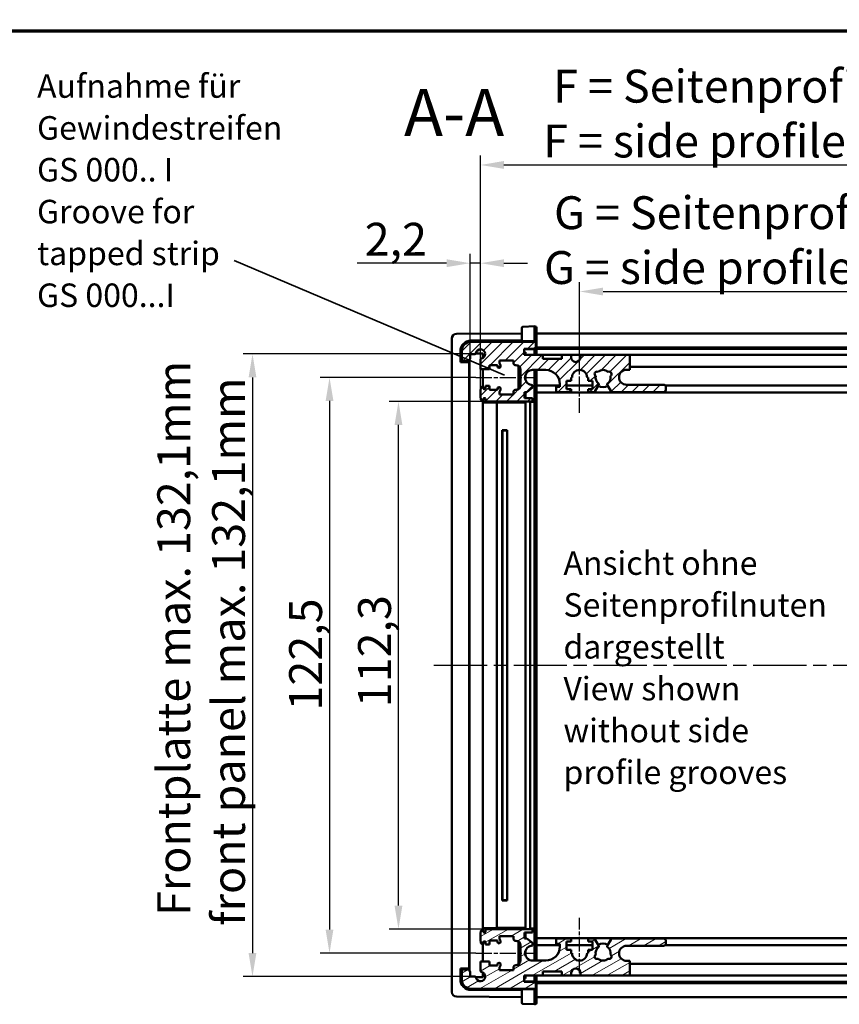
# Model space of a CAD drawing. Units: millimetres. Extents: x -23 to 838, y 2 to 706.
# Drawn here: x 516 to 690, y 377 to 586 of the extents above; entities that cross this region are included whole.
import ezdxf

# ---------------------------------------------------------------- set-up
doc = ezdxf.new("R2010")
doc.units = ezdxf.units.MM
doc.header["$LTSCALE"] = 2
doc.linetypes.add('CHAIN', pattern=[0.3543, 0.2362, -0.0295, 0.0591, -0.0295])
doc.linetypes.add('DASH_DOT', pattern=[0.37, 0.24, -0.06, 0.01, -0.06])
doc.layers.get('0').update_dxf_attribs({"lineweight": 25})
for name, color, linetype, lineweight in [('Bemaßung (ISO)', 1, 'Continuous', 25), ('Mittellinie (ISO)', 1, 'DASH_DOT', 25), ('Schraffur (ISO)', 1, 'Continuous', 18), ('Sichtbar (ISO)', 7, 'Continuous', 50), ('Sichtbar schmal (ISO)', 1, 'Continuous', 35), ('Symbol (ISO)', 1, 'Continuous', 25)]:
    doc.layers.add(name, color=color, linetype=linetype, lineweight=lineweight)
doc.styles.add('3_5', font='isocpeur.ttf')
doc.styles.add('5', font='isocpeur.ttf')
doc.styles.add('Notiztext (DIN)', font='isocpeur.ttf')
doc.styles.add('Textstil162', font='isocpeur.ttf', dxfattribs={"width": 0.98})
doc.dimstyles.new('Standard (DIN)', dxfattribs={"dimscale": 2, "dimtxt": 3.5, "dimasz": 2.5, "dimexe": 1, "dimexo": 0, "dimgap": 0.8, "dimtad": 1, "dimrnd": 1e-08, "dimtxsty": '3_5', "dimcen": 0.09, "dimdle": 7, "dimclrd": 256, "dimclre": 256, "dimclrt": 5, "dimadec": 0, "dimazin": 2, "dimtfac": 0.714286, "dimtmove": 0, "dimatfit": 3, "dimfxl": 1, "dimtolj": 1, "dimtzin": 0, "dimlwd": -1, "dimlwe": -1, "dimarcsym": 0})

# ---------------------------------------------------------------- blocks, each defined once
blk = doc.blocks.new('Ränder Bopla-A3-Rahmen')
at = {"color": 3, "linetype": 'Continuous', "lineweight": 70}
blk.add_line((20, 292), (415, 292), dxfattribs=at)
blk = doc.blocks.new('*D8')
at = {"layer": 'Bemaßung (ISO)'}
for p, q in [((614.08, 507.65), (614.08, 557.43)), ((786.28, 507.65), (786.28, 557.43)), ((619.08, 555.43), (781.28, 555.43))]:
    blk.add_line(p, q, dxfattribs=at)
for points in [[(619.08, 556.27), (619.08, 554.6), (614.08, 555.43)], [(781.28, 556.27), (781.28, 554.6), (786.28, 555.43)]]:
    blk.add_solid(points, dxfattribs=at)
at = {"layer": 'Defpoints', "color": 0}
for p in [(786.28, 555.43), (614.08, 507.65), (786.28, 507.65)]:
    blk.add_point(p, dxfattribs=at)
at = {"layer": 'Bemaßung (ISO)', "color": 5, "insert": (627.43, 557.03), "char_height": 7, "attachment_point": 7, "style": '3_5'}
blk.add_mtext('\\A1; F = Seitenprofillänge + 23,8mm\\P\\fISOCPEUR|b0|i1;\\H7.0000;F = side profile length + 23,8mm', dxfattribs=at)
blk = doc.blocks.new('*D9')
at = {"layer": 'Bemaßung (ISO)'}
for p, q in [((615.18, 505.1), (594.62, 505.1)), ((596.62, 397.8), (596.62, 500.1)), ((615.18, 392.8), (594.62, 392.8))]:
    blk.add_line(p, q, dxfattribs=at)
for points in [[(595.79, 500.1), (597.45, 500.1), (596.62, 505.1)], [(595.79, 397.8), (597.45, 397.8), (596.62, 392.8)]]:
    blk.add_solid(points, dxfattribs=at)
at = {"layer": 'Defpoints', "color": 0}
for p in [(596.62, 505.1), (615.18, 505.1), (615.18, 392.8)]:
    blk.add_point(p, dxfattribs=at)
at = {"layer": 'Bemaßung (ISO)', "color": 5, "insert": (595.02, 440.02), "char_height": 7, "attachment_point": 7, "rotation": 90, "style": '3_5'}
blk.add_mtext('\\A1;112,3', dxfattribs=at)
blk = doc.blocks.new('*D12')
at = {"layer": 'Bemaßung (ISO)'}
for p, q in [((635.18, 514.5), (635.18, 530.5)), ((765.18, 514.5), (765.18, 530.5)), ((640.18, 528.5), (760.18, 528.5))]:
    blk.add_line(p, q, dxfattribs=at)
for points in [[(640.18, 529.33), (640.18, 527.66), (635.18, 528.5)], [(760.18, 529.33), (760.18, 527.66), (765.18, 528.5)]]:
    blk.add_solid(points, dxfattribs=at)
at = {"layer": 'Defpoints', "color": 0}
for p in [(765.18, 528.5), (635.18, 514.5), (765.18, 514.5)]:
    blk.add_point(p, dxfattribs=at)
at = {"layer": 'Bemaßung (ISO)', "color": 5, "insert": (627.6, 530.1), "char_height": 7, "attachment_point": 7, "style": '3_5'}
blk.add_mtext('\\A1; G = Seitenprofillänge - 18,4mm\\P\\fISOCPEUR|b0|i1;\\H7.0000;G = side profile length - 18,4mm', dxfattribs=at)
blk = doc.blocks.new('*D13')
at = {"layer": 'Bemaßung (ISO)'}
for p, q in [((613.11, 510.2), (579.94, 510.2)), ((581.94, 505.2), (581.94, 392.7)), ((613.11, 387.7), (579.94, 387.7))]:
    blk.add_line(p, q, dxfattribs=at)
for points in [[(581.11, 505.2), (582.77, 505.2), (581.94, 510.2)], [(581.11, 392.7), (582.77, 392.7), (581.94, 387.7)]]:
    blk.add_solid(points, dxfattribs=at)
at = {"layer": 'Defpoints', "color": 0}
for p in [(613.11, 510.2), (581.94, 387.7), (613.11, 387.7)]:
    blk.add_point(p, dxfattribs=at)
at = {"layer": 'Bemaßung (ISO)', "color": 5, "insert": (580.34, 439.32), "char_height": 7, "attachment_point": 7, "rotation": 90, "style": '3_5'}
blk.add_mtext('\\A1;122,5', dxfattribs=at)
blk = doc.blocks.new('*D14')
at = {"layer": 'Bemaßung (ISO)'}
for p, q in [((611.88, 515.2), (563.54, 515.2)), ((565.54, 510.2), (565.54, 387.7)), ((611.88, 382.7), (563.54, 382.7))]:
    blk.add_line(p, q, dxfattribs=at)
for points in [[(564.71, 510.2), (566.37, 510.2), (565.54, 515.2)], [(564.71, 387.7), (566.37, 387.7), (565.54, 382.7)]]:
    blk.add_solid(points, dxfattribs=at)
at = {"layer": 'Defpoints', "color": 0}
for p in [(611.88, 515.2), (565.54, 382.7), (611.88, 382.7)]:
    blk.add_point(p, dxfattribs=at)
at = {"layer": 'Bemaßung (ISO)', "color": 5, "insert": (563.94, 393.47), "char_height": 7, "attachment_point": 7, "rotation": 90, "style": '3_5'}
blk.add_mtext('\\A1; Frontplatte max. 132,1mm\\P\\fISOCPEUR|b0|i1;\\H7.0000;front panel max. 132,1mm', dxfattribs=at)
blk = doc.blocks.new('*D15')
at = {"layer": 'Bemaßung (ISO)'}
for p, q in [((611.88, 515.2), (611.88, 536.52)), ((614.08, 514.01), (614.08, 536.52)), ((606.88, 534.52), (587.83, 534.52)), ((614.08, 534.52), (611.88, 534.52)), ((619.08, 534.52), (624.08, 534.52))]:
    blk.add_line(p, q, dxfattribs=at)
for points in [[(606.88, 535.36), (606.88, 533.69), (611.88, 534.52)], [(619.08, 535.36), (619.08, 533.69), (614.08, 534.52)]]:
    blk.add_solid(points, dxfattribs=at)
at = {"layer": 'Defpoints', "color": 0}
for p in [(611.88, 534.52), (611.88, 515.2), (614.08, 514.01)]:
    blk.add_point(p, dxfattribs=at)
at = {"layer": 'Bemaßung (ISO)', "color": 5, "insert": (589.43, 536.12), "char_height": 7, "attachment_point": 7, "style": '3_5'}
blk.add_mtext('\\A1;2,2', dxfattribs=at)

msp = doc.modelspace()

# ---------------------------------------------------------------- hatches: boundary and pattern name
at = {"layer": 'Schraffur (ISO)'}
h = msp.add_hatch(dxfattribs=at)
h.set_pattern_fill('ANSI31', color=256, scale=12.7, style=0)
h.set_pattern_definition([(45, (0, 0), (-1.122532, 1.122532), [])])
edge = h.paths.add_edge_path()
edge.add_ellipse((621.577, 511.796), major_axis=(1, 0), ratio=1, start_angle=0, end_angle=90)
edge.add_ellipse((621.577, 513.296), major_axis=(0, -0.5), ratio=1, start_angle=270, end_angle=360, ccw=False)
edge.add_line((621.077, 513.296), (621.077, 513.796))
edge.add_line((621.077, 513.796), (618.113, 513.796))
edge.add_line((618.113, 513.796), (618.113, 513.546))
edge.add_ellipse((619.113, 513.546), major_axis=(-0.567, 0.824), ratio=1, start_angle=55.48189, end_angle=90)
edge.add_ellipse((617.877, 512.696), major_axis=(0, 0.5), ratio=1, start_angle=270, end_angle=304.51811, ccw=False)
edge.add_line((618.377, 512.696), (618.377, 512.596))
edge.add_ellipse((618.027, 512.596), major_axis=(0, -0.35), ratio=1, start_angle=270, end_angle=450, ccw=False)
edge.add_line((617.677, 512.596), (617.677, 512.846))
edge.add_line((617.677, 512.846), (615.977, 512.846))
edge.add_line((615.977, 512.846), (615.977, 511.996))
edge.add_line((615.977, 511.996), (614.077, 511.996))
edge.add_line((614.077, 511.996), (614.077, 514.013))
edge.add_ellipse((614.277, 514.013), major_axis=(-0.197, -0.033), ratio=1, start_angle=270, end_angle=350.40593, ccw=False)
edge.add_ellipse((614.077, 515.196), major_axis=(0.167, 0.986), ratio=1, start_angle=199.18814, end_angle=450)
edge.add_ellipse((612.894, 515.396), major_axis=(0.2, 0), ratio=1, start_angle=270, end_angle=350.40593, ccw=False)
edge.add_line((612.894, 515.196), (611.877, 515.196))
edge.add_line((611.877, 515.196), (611.877, 514.216))
edge.add_line((611.877, 514.216), (611.577, 513.696))
edge.add_line((611.577, 513.696), (610.077, 513.696))
edge.add_line((610.077, 513.696), (610.077, 515.796))
edge.add_ellipse((612.077, 515.796), major_axis=(-2, 0), ratio=1, start_angle=270, end_angle=360, ccw=False)
edge.add_line((612.077, 517.796), (625.877, 517.796))
edge.add_line((625.877, 517.796), (625.877, 516.596))
edge.add_line((625.877, 516.596), (625.357, 516.296))
edge.add_line((625.357, 516.296), (623.377, 516.296))
edge.add_line((623.377, 516.296), (623.377, 514.996))
edge.add_line((623.377, 514.996), (627.377, 514.996))
edge.add_line((627.377, 514.996), (627.377, 514.146))
edge.add_line((627.377, 514.146), (631.377, 514.146))
edge.add_line((631.377, 514.146), (631.377, 514.996))
edge.add_line((631.377, 514.996), (633.377, 514.996))
edge.add_line((633.377, 514.996), (633.377, 514.496))
edge.add_ellipse((634.377, 514.496), major_axis=(0, -1), ratio=1, start_angle=270, end_angle=450)
edge.add_line((635.377, 514.496), (635.377, 514.996))
edge.add_line((635.377, 514.996), (645.877, 514.996))
edge.add_line((645.877, 514.996), (645.877, 511.846))
edge.add_line((645.877, 511.846), (645.177, 511.846))
edge.add_ellipse((645.177, 510.246), major_axis=(-1.6, 0), ratio=1, start_angle=270, end_angle=450)
edge.add_line((645.177, 508.646), (653.077, 508.646))
edge.add_ellipse((653.077, 508.146), major_axis=(0, 0.5), ratio=1, start_angle=270, end_angle=360, ccw=False)
edge.add_line((653.577, 508.146), (653.577, 507.596))
edge.add_ellipse((653.077, 507.596), major_axis=(0.5, 0), ratio=1, start_angle=270, end_angle=360, ccw=False)
edge.add_line((653.077, 507.096), (642.256, 507.096))
edge.add_ellipse((642.256, 507.596), major_axis=(0.25, -0.433), ratio=1, start_angle=270, end_angle=330, ccw=False)
edge.add_line((641.823, 507.346), (641.071, 508.647))
edge.add_ellipse((641.245, 508.747), major_axis=(-0.161, -0.119), ratio=1, start_angle=270, end_angle=353.62063, ccw=False)
edge.add_ellipse((640.177, 510.196), major_axis=(0.327, -1.566), ratio=1, start_angle=24.57424, end_angle=90)
edge.add_ellipse((641.476, 510.946), major_axis=(0.443, 0.232), ratio=1, start_angle=274.58489, end_angle=450)
edge.add_ellipse((640.177, 510.196), major_axis=(1.193, 1.067), ratio=1, start_angle=6.38974, end_angle=90)
edge.add_ellipse((638.878, 510.946), major_axis=(-0.423, 0.267), ratio=1, start_angle=274.58489, end_angle=450)
edge.add_ellipse((640.177, 510.196), major_axis=(-1.288, 0.949), ratio=1, start_angle=24.57424, end_angle=90)
edge.add_ellipse((639.109, 508.747), major_axis=(0.1, 0.173), ratio=1, start_angle=270, end_angle=353.62063, ccw=False)
edge.add_line((639.283, 508.647), (638.532, 507.346))
edge.add_ellipse((638.099, 507.596), major_axis=(0.5, 0), ratio=1, start_angle=270, end_angle=330, ccw=False)
edge.add_line((638.099, 507.096), (636.977, 507.096))
edge.add_line((636.977, 507.096), (636.977, 507.696))
edge.add_line((636.977, 507.696), (637.927, 507.696))
edge.add_line((637.927, 507.696), (637.927, 509.496))
edge.add_line((637.927, 509.496), (636.977, 509.496))
edge.add_line((636.977, 509.496), (636.977, 510.196))
edge.add_line((636.977, 510.196), (636.777, 510.196))
edge.add_ellipse((635.177, 510.196), major_axis=(0, 1.6), ratio=1, start_angle=270, end_angle=450)
edge.add_line((633.577, 510.196), (633.377, 510.196))
edge.add_line((633.377, 510.196), (633.377, 509.496))
edge.add_line((633.377, 509.496), (632.427, 509.496))
edge.add_line((632.427, 509.496), (632.427, 507.696))
edge.add_line((632.427, 507.696), (633.377, 507.696))
edge.add_line((633.377, 507.696), (633.377, 507.096))
edge.add_line((633.377, 507.096), (630.177, 507.096))
edge.add_line((630.177, 507.096), (630.177, 508.196))
edge.add_line((630.177, 508.196), (630.977, 508.196))
edge.add_line((630.977, 508.196), (630.977, 508.796))
edge.add_ellipse((627.977, 508.796), major_axis=(3, 0), ratio=1, start_angle=0, end_angle=90)
edge.add_line((627.977, 511.796), (625.177, 511.796))
edge.add_ellipse((625.177, 510.196), major_axis=(-1.6, 0), ratio=1, start_angle=270, end_angle=450)
edge.add_line((625.177, 508.596), (625.177, 508.046))
edge.add_line((625.177, 508.046), (623.977, 507.096))
edge.add_line((623.977, 507.096), (623.477, 507.096))
edge.add_line((623.477, 507.096), (623.477, 505.796))
edge.add_line((623.477, 505.796), (625.177, 505.796))
edge.add_line((625.177, 505.796), (625.177, 505.096))
edge.add_line((625.177, 505.096), (615.177, 505.096))
edge.add_line((615.177, 505.096), (615.177, 505.596))
edge.add_ellipse((614.977, 505.596), major_axis=(0.2, 0), ratio=1, start_angle=0, end_angle=90)
edge.add_line((614.977, 505.796), (614.877, 505.796))
edge.add_ellipse((614.877, 505.596), major_axis=(0, 0.2), ratio=1, start_angle=0, end_angle=90)
edge.add_line((614.677, 505.596), (614.677, 505.496))
edge.add_ellipse((614.477, 505.496), major_axis=(0.2, 0), ratio=1, start_angle=270, end_angle=360, ccw=False)
edge.add_line((614.477, 505.296), (614.377, 505.296))
edge.add_ellipse((614.377, 505.496), major_axis=(0, -0.2), ratio=1, start_angle=270, end_angle=360, ccw=False)
edge.add_line((614.177, 505.496), (614.177, 505.673))
edge.add_ellipse((613.977, 505.673), major_axis=(0.173, -0.1), ratio=1, start_angle=30, end_angle=90)
edge.add_line((614.077, 505.846), (614.077, 507.646))
edge.add_ellipse((613.977, 507.819), major_axis=(0, -0.2), ratio=1, start_angle=30, end_angle=90)
edge.add_line((614.177, 507.819), (614.177, 507.996))
edge.add_ellipse((614.377, 507.996), major_axis=(-0.2, 0), ratio=1, start_angle=270, end_angle=360, ccw=False)
edge.add_line((614.377, 508.196), (614.477, 508.196))
edge.add_ellipse((614.477, 507.996), major_axis=(0, 0.2), ratio=1, start_angle=270, end_angle=360, ccw=False)
edge.add_line((614.677, 507.996), (614.677, 507.896))
edge.add_ellipse((614.877, 507.896), major_axis=(-0.2, 0), ratio=1, start_angle=0, end_angle=90)
edge.add_line((614.877, 507.696), (614.977, 507.696))
edge.add_ellipse((614.977, 507.896), major_axis=(0, -0.2), ratio=1, start_angle=0, end_angle=90)
edge.add_line((615.177, 507.896), (615.177, 508.396))
edge.add_line((615.177, 508.396), (615.977, 508.396))
edge.add_line((615.977, 508.396), (615.977, 507.546))
edge.add_line((615.977, 507.546), (617.677, 507.546))
edge.add_line((617.677, 507.546), (617.677, 507.796))
edge.add_ellipse((618.027, 507.796), major_axis=(0, 0.35), ratio=1, start_angle=270, end_angle=450, ccw=False)
edge.add_line((618.377, 507.796), (618.377, 507.696))
edge.add_ellipse((617.877, 507.696), major_axis=(0.283, 0.412), ratio=1, start_angle=270, end_angle=304.51811, ccw=False)
edge.add_ellipse((619.113, 506.846), major_axis=(0, 1), ratio=1, start_angle=55.48189, end_angle=90)
edge.add_line((618.113, 506.846), (618.113, 506.596))
edge.add_line((618.113, 506.596), (621.077, 506.596))
edge.add_line((621.077, 506.596), (621.077, 507.096))
edge.add_ellipse((621.577, 507.096), major_axis=(-0.5, 0), ratio=1, start_angle=270, end_angle=360, ccw=False)
edge.add_ellipse((621.577, 508.596), major_axis=(0, -1), ratio=1, start_angle=0, end_angle=90)
edge.add_line((622.577, 508.596), (622.577, 511.796))
h = msp.add_hatch(dxfattribs=at)
h.set_pattern_fill('ANSI31', color=256, scale=12.7, angle=-15, style=0)
h.set_pattern_definition([(30, (0, 0), (-0.79375, 1.3748153), [])])
edge = h.paths.add_edge_path()
edge.add_ellipse((621.577, 386.096), major_axis=(0, -1), ratio=1, start_angle=0, end_angle=90)
edge.add_line((622.577, 386.096), (622.577, 389.296))
edge.add_ellipse((621.577, 389.296), major_axis=(1, 0), ratio=1, start_angle=0, end_angle=90)
edge.add_ellipse((621.577, 390.796), major_axis=(0, -0.5), ratio=1, start_angle=270, end_angle=360, ccw=False)
edge.add_line((621.077, 390.796), (621.077, 391.296))
edge.add_line((621.077, 391.296), (618.113, 391.296))
edge.add_line((618.113, 391.296), (618.113, 391.046))
edge.add_ellipse((619.113, 391.046), major_axis=(-0.567, 0.824), ratio=1, start_angle=55.48189, end_angle=90)
edge.add_ellipse((617.877, 390.196), major_axis=(0, 0.5), ratio=1, start_angle=270, end_angle=304.51811, ccw=False)
edge.add_line((618.377, 390.196), (618.377, 390.096))
edge.add_ellipse((618.027, 390.096), major_axis=(0, -0.35), ratio=1, start_angle=270, end_angle=450, ccw=False)
edge.add_line((617.677, 390.096), (617.677, 390.346))
edge.add_line((617.677, 390.346), (615.977, 390.346))
edge.add_line((615.977, 390.346), (615.977, 389.496))
edge.add_line((615.977, 389.496), (615.177, 389.496))
edge.add_line((615.177, 389.496), (615.177, 389.996))
edge.add_ellipse((614.977, 389.996), major_axis=(0.2, 0), ratio=1, start_angle=0, end_angle=90)
edge.add_line((614.977, 390.196), (614.877, 390.196))
edge.add_ellipse((614.877, 389.996), major_axis=(0, 0.2), ratio=1, start_angle=0, end_angle=90)
edge.add_line((614.677, 389.996), (614.677, 389.896))
edge.add_ellipse((614.477, 389.896), major_axis=(0.2, 0), ratio=1, start_angle=270, end_angle=360, ccw=False)
edge.add_line((614.477, 389.696), (614.377, 389.696))
edge.add_ellipse((614.377, 389.896), major_axis=(0, -0.2), ratio=1, start_angle=270, end_angle=360, ccw=False)
edge.add_line((614.177, 389.896), (614.177, 390.073))
edge.add_ellipse((613.977, 390.073), major_axis=(0.1, 0.173), ratio=1, start_angle=300, end_angle=360)
edge.add_line((614.077, 390.246), (614.077, 392.046))
edge.add_ellipse((613.977, 392.219), major_axis=(0, -0.2), ratio=1, start_angle=30, end_angle=90)
edge.add_line((614.177, 392.219), (614.177, 392.396))
edge.add_ellipse((614.377, 392.396), major_axis=(-0.2, 0), ratio=1, start_angle=270, end_angle=360, ccw=False)
edge.add_line((614.377, 392.596), (614.477, 392.596))
edge.add_ellipse((614.477, 392.396), major_axis=(0, 0.2), ratio=1, start_angle=270, end_angle=360, ccw=False)
edge.add_line((614.677, 392.396), (614.677, 392.296))
edge.add_ellipse((614.877, 392.296), major_axis=(-0.2, 0), ratio=1, start_angle=0, end_angle=90)
edge.add_line((614.877, 392.096), (614.977, 392.096))
edge.add_ellipse((614.977, 392.296), major_axis=(0, -0.2), ratio=1, start_angle=0, end_angle=90)
edge.add_line((615.177, 392.296), (615.177, 392.796))
edge.add_line((615.177, 392.796), (625.177, 392.796))
edge.add_line((625.177, 392.796), (625.177, 392.096))
edge.add_line((625.177, 392.096), (623.477, 392.096))
edge.add_line((623.477, 392.096), (623.477, 390.796))
edge.add_line((623.477, 390.796), (623.977, 390.796))
edge.add_line((623.977, 390.796), (625.177, 389.846))
edge.add_line((625.177, 389.846), (625.177, 389.296))
edge.add_ellipse((625.177, 387.696), major_axis=(-1.6, 0), ratio=1, start_angle=270, end_angle=450)
edge.add_line((625.177, 386.096), (627.977, 386.096))
edge.add_ellipse((627.977, 389.096), major_axis=(0, -3), ratio=1, start_angle=0, end_angle=90)
edge.add_line((630.977, 389.096), (630.977, 389.696))
edge.add_line((630.977, 389.696), (630.177, 389.696))
edge.add_line((630.177, 389.696), (630.177, 390.796))
edge.add_line((630.177, 390.796), (633.377, 390.796))
edge.add_line((633.377, 390.796), (633.377, 390.196))
edge.add_line((633.377, 390.196), (632.427, 390.196))
edge.add_line((632.427, 390.196), (632.427, 388.396))
edge.add_line((632.427, 388.396), (633.377, 388.396))
edge.add_line((633.377, 388.396), (633.377, 387.696))
edge.add_line((633.377, 387.696), (633.577, 387.696))
edge.add_ellipse((635.177, 387.696), major_axis=(0, -1.6), ratio=1, start_angle=270, end_angle=450)
edge.add_line((636.777, 387.696), (636.977, 387.696))
edge.add_line((636.977, 387.696), (636.977, 388.396))
edge.add_line((636.977, 388.396), (637.927, 388.396))
edge.add_line((637.927, 388.396), (637.927, 390.196))
edge.add_line((637.927, 390.196), (636.977, 390.196))
edge.add_line((636.977, 390.196), (636.977, 390.796))
edge.add_line((636.977, 390.796), (638.099, 390.796))
edge.add_ellipse((638.099, 390.296), major_axis=(-0.25, 0.433), ratio=1, start_angle=270, end_angle=330, ccw=False)
edge.add_line((638.532, 390.546), (639.283, 389.245))
edge.add_ellipse((639.109, 389.145), major_axis=(0.161, 0.119), ratio=1, start_angle=270, end_angle=353.62063, ccw=False)
edge.add_ellipse((640.177, 387.696), major_axis=(-0.327, 1.566), ratio=1, start_angle=24.57424, end_angle=90)
edge.add_ellipse((638.878, 386.946), major_axis=(-0.443, -0.232), ratio=1, start_angle=274.58489, end_angle=450)
edge.add_ellipse((640.177, 387.696), major_axis=(-1.193, -1.067), ratio=1, start_angle=6.38974, end_angle=90)
edge.add_ellipse((641.476, 386.946), major_axis=(0.423, -0.267), ratio=1, start_angle=274.58489, end_angle=450)
edge.add_ellipse((640.177, 387.696), major_axis=(1.288, -0.949), ratio=1, start_angle=24.57424, end_angle=90)
edge.add_ellipse((641.245, 389.145), major_axis=(-0.1, -0.173), ratio=1, start_angle=270, end_angle=353.62063, ccw=False)
edge.add_line((641.071, 389.245), (641.823, 390.546))
edge.add_ellipse((642.256, 390.296), major_axis=(-0.5, 0), ratio=1, start_angle=270, end_angle=330, ccw=False)
edge.add_line((642.256, 390.796), (653.077, 390.796))
edge.add_ellipse((653.077, 390.296), major_axis=(0, 0.5), ratio=1, start_angle=270, end_angle=360, ccw=False)
edge.add_line((653.577, 390.296), (653.577, 389.746))
edge.add_ellipse((653.077, 389.746), major_axis=(0.5, 0), ratio=1, start_angle=270, end_angle=360, ccw=False)
edge.add_line((653.077, 389.246), (645.177, 389.246))
edge.add_ellipse((645.177, 387.646), major_axis=(-1.6, 0), ratio=1, start_angle=270, end_angle=450)
edge.add_line((645.177, 386.046), (645.877, 386.046))
edge.add_line((645.877, 386.046), (645.877, 382.896))
edge.add_line((645.877, 382.896), (635.377, 382.896))
edge.add_line((635.377, 382.896), (635.377, 383.396))
edge.add_ellipse((634.377, 383.396), major_axis=(0, 1), ratio=1, start_angle=270, end_angle=450)
edge.add_line((633.377, 383.396), (633.377, 382.896))
edge.add_line((633.377, 382.896), (631.377, 382.896))
edge.add_line((631.377, 382.896), (631.377, 383.746))
edge.add_line((631.377, 383.746), (627.377, 383.746))
edge.add_line((627.377, 383.746), (627.377, 382.896))
edge.add_line((627.377, 382.896), (623.377, 382.896))
edge.add_line((623.377, 382.896), (623.377, 381.596))
edge.add_line((623.377, 381.596), (625.357, 381.596))
edge.add_line((625.357, 381.596), (625.877, 381.296))
edge.add_line((625.877, 381.296), (625.877, 380.096))
edge.add_line((625.877, 380.096), (612.077, 380.096))
edge.add_ellipse((612.077, 382.096), major_axis=(0, -2), ratio=1, start_angle=270, end_angle=360, ccw=False)
edge.add_line((610.077, 382.096), (610.077, 384.196))
edge.add_line((610.077, 384.196), (611.577, 384.196))
edge.add_line((611.577, 384.196), (611.877, 383.676))
edge.add_line((611.877, 383.676), (611.877, 382.696))
edge.add_line((611.877, 382.696), (612.894, 382.696))
edge.add_ellipse((612.894, 382.496), major_axis=(0.197, 0.033), ratio=1, start_angle=0, end_angle=80.40593, ccw=False)
edge.add_ellipse((614.077, 382.696), major_axis=(0.986, -0.167), ratio=1, start_angle=199.18814, end_angle=450)
edge.add_ellipse((614.277, 383.879), major_axis=(0, -0.2), ratio=1, start_angle=270, end_angle=350.40593, ccw=False)
edge.add_line((614.077, 383.879), (614.077, 385.896))
edge.add_line((614.077, 385.896), (615.977, 385.896))
edge.add_line((615.977, 385.896), (615.977, 385.046))
edge.add_line((615.977, 385.046), (617.677, 385.046))
edge.add_line((617.677, 385.046), (617.677, 385.296))
edge.add_ellipse((618.027, 385.296), major_axis=(0, 0.35), ratio=1, start_angle=270, end_angle=450, ccw=False)
edge.add_line((618.377, 385.296), (618.377, 385.196))
edge.add_ellipse((617.877, 385.196), major_axis=(0.283, 0.412), ratio=1, start_angle=270, end_angle=304.51811, ccw=False)
edge.add_ellipse((619.113, 384.346), major_axis=(0, 1), ratio=1, start_angle=55.48189, end_angle=90)
edge.add_line((618.113, 384.346), (618.113, 384.096))
edge.add_line((618.113, 384.096), (621.077, 384.096))
edge.add_line((621.077, 384.096), (621.077, 384.596))
edge.add_ellipse((621.577, 384.596), major_axis=(-0.5, 0), ratio=1, start_angle=270, end_angle=360, ccw=False)

# ---------------------------------------------------------------- linework, layer by layer
at = {"layer": 'Mittellinie (ISO)', "linetype": 'CHAIN', "ltscale": 6.556024}
for p, q in [((635.177, 502.696), (635.177, 514.496)), ((635.177, 383.396), (635.177, 395.196))]:
    msp.add_line(p, q, dxfattribs=at)
at = {"layer": 'Mittellinie (ISO)', "linetype": 'CHAIN', "ltscale": 7.202791}
for p, q in [((613.113, 510.196), (626.077, 510.196)), ((613.113, 387.696), (626.077, 387.696))]:
    msp.add_line(p, q, dxfattribs=at)
at = {"layer": 'Mittellinie (ISO)', "linetype": 'CHAIN', "ltscale": 23.990969}
msp.add_line((604.164, 448.946), (796.366, 448.946), dxfattribs=at)
at = {"layer": 'Sichtbar (ISO)'}
for p, q in [((622.877, 519.469), (622.877, 520.717)), ((625.577, 521.096), (623.114, 520.967)), ((625.577, 521.096), (625.577, 519.598)), ((625.74, 521.038), (625.577, 521.046)), ((625.977, 520.788), (625.977, 519.589)), ((607.977, 518.468), (607.977, 379.424)), ((622.877, 519.589), (608.968, 519.468)), ((612.057, 518.041), (622.877, 518.043)), ((622.877, 517.996), (612.057, 517.996)), ((625.877, 517.796), (612.077, 517.796)), ((622.877, 519.469), (622.877, 517.967)), ((623.114, 517.961), (622.877, 517.967)), ((623.114, 517.961), (625.577, 517.896)), ((623.677, 517.796), (623.677, 517.946)), ((625.577, 517.896), (625.577, 519.598)), ((625.577, 517.946), (625.74, 517.95)), ((625.577, 517.796), (625.577, 517.896)), ((625.977, 517.957), (625.74, 517.95)), ((625.877, 516.596), (625.877, 517.796)), ((774.377, 519.596), (625.977, 519.596)), ((625.977, 517.957), (625.977, 519.589)), ((625.977, 517.957), (625.977, 516.596)), ((609.812, 513.451), (609.812, 515.796)), ((609.857, 513.496), (609.857, 515.796)), ((610.077, 515.796), (610.077, 513.696)), ((623.377, 514.996), (623.377, 516.296)), ((623.377, 516.296), (625.357, 516.296)), ((623.377, 516.254), (625.577, 516.196)), ((623.677, 515.596), (623.377, 515.604)), ((623.677, 514.996), (623.677, 515.596)), ((625.357, 516.296), (625.877, 516.596)), ((625.577, 516.196), (625.577, 516.423)), ((625.977, 516.257), (625.577, 516.246)), ((625.577, 514.996), (625.577, 516.196)), ((625.977, 516.596), (625.977, 516.296)), ((774.377, 516.596), (625.977, 516.596)), ((625.977, 516.296), (774.377, 516.296)), ((625.977, 516.296), (625.977, 516.257)), ((625.977, 516.257), (625.977, 514.996)), ((609.812, 513.451), (609.857, 513.496)), ((609.812, 513.451), (611.692, 513.451)), ((611.737, 513.496), (609.857, 513.496)), ((610.077, 513.696), (611.577, 513.696)), ((611.577, 513.696), (611.877, 514.216)), ((611.737, 513.496), (611.692, 513.451)), ((611.692, 384.441), (611.692, 513.451)), ((611.737, 513.973), (611.737, 513.496)), ((611.757, 514.008), (611.757, 383.884)), ((611.877, 514.216), (611.877, 515.196)), ((611.877, 515.196), (612.894, 515.196)), ((614.557, 515.296), (613.067, 515.296)), ((614.577, 515.316), (613.077, 515.316)), ((614.077, 514.013), (614.077, 511.996)), ((614.577, 515.316), (614.557, 515.296)), ((614.557, 514.319), (614.557, 515.296)), ((614.577, 514.33), (614.577, 515.316)), ((618.113, 513.546), (618.113, 513.796)), ((618.113, 513.796), (621.077, 513.796)), ((621.077, 513.796), (621.077, 513.296)), ((627.377, 514.996), (623.377, 514.996)), ((631.377, 514.996), (627.377, 514.996)), ((627.377, 514.146), (627.377, 514.996)), ((631.377, 514.146), (627.377, 514.146)), ((633.377, 514.996), (631.377, 514.996)), ((631.377, 514.996), (631.377, 514.146)), ((635.377, 514.996), (633.377, 514.996)), ((633.377, 514.496), (633.377, 514.996)), ((645.877, 514.996), (635.377, 514.996)), ((635.377, 514.996), (635.377, 514.496)), ((754.477, 514.996), (645.877, 514.996)), ((645.877, 511.846), (645.877, 514.996)), ((614.077, 511.996), (615.977, 511.996)), ((614.557, 508.179), (614.557, 511.996)), ((614.577, 508.169), (614.577, 511.996)), ((615.977, 511.996), (615.977, 512.846)), ((615.977, 512.846), (617.677, 512.846)), ((617.677, 512.846), (617.677, 512.596)), ((618.377, 512.596), (618.377, 512.696)), ((622.177, 507.796), (622.177, 512.596)), ((622.577, 511.796), (622.577, 508.596)), ((625.177, 511.796), (627.977, 511.796)), ((625.577, 504.996), (625.577, 511.796)), ((625.977, 511.796), (625.977, 508.496)), ((645.177, 511.846), (645.877, 511.846)), ((754.477, 512.496), (645.877, 512.496)), ((623.677, 509.639), (623.677, 510.753)), ((632.427, 507.696), (632.427, 509.496)), ((632.427, 509.496), (633.377, 509.496)), ((633.377, 509.496), (633.377, 510.196)), ((633.377, 510.196), (633.577, 510.196)), ((636.777, 510.196), (636.977, 510.196)), ((636.977, 510.196), (636.977, 509.496)), ((636.977, 509.496), (637.927, 509.496)), ((637.927, 509.496), (637.927, 507.696)), ((614.077, 507.646), (614.077, 505.846)), ((614.177, 507.996), (614.177, 507.819)), ((614.477, 508.196), (614.377, 508.196)), ((614.677, 507.896), (614.677, 507.996)), ((614.977, 507.696), (614.877, 507.696)), ((615.977, 508.396), (615.177, 508.396)), ((615.177, 508.396), (615.177, 507.896)), ((615.977, 507.546), (615.977, 508.396)), ((617.677, 507.546), (615.977, 507.546)), ((617.677, 507.796), (617.677, 507.546)), ((618.377, 507.696), (618.377, 507.796)), ((623.977, 507.096), (625.177, 508.046)), ((625.177, 508.046), (625.177, 508.596)), ((625.977, 508.496), (625.977, 506.996)), ((630.977, 508.496), (625.977, 508.496)), ((630.977, 508.196), (630.177, 508.196)), ((630.177, 508.196), (630.177, 507.096)), ((630.977, 508.796), (630.977, 508.196)), ((637.927, 508.496), (632.427, 508.496)), ((633.377, 507.696), (632.427, 507.696)), ((633.377, 507.096), (633.377, 507.696)), ((637.927, 507.696), (636.977, 507.696)), ((636.977, 507.696), (636.977, 507.096)), ((638.532, 507.346), (639.283, 508.647)), ((641.071, 508.647), (641.823, 507.346)), ((653.077, 508.646), (645.177, 508.646)), ((746.92, 508.496), (653.434, 508.496)), ((653.577, 507.596), (653.577, 508.146)), ((614.177, 505.673), (614.177, 505.496)), ((614.377, 505.296), (614.477, 505.296)), ((614.557, 392.579), (614.557, 505.313)), ((614.577, 504.896), (614.577, 505.323)), ((614.677, 505.496), (614.677, 505.596)), ((614.877, 505.796), (614.977, 505.796)), ((615.177, 505.596), (615.177, 505.096)), ((615.177, 505.096), (625.177, 505.096)), ((618.113, 506.596), (618.113, 506.846)), ((621.077, 506.596), (618.113, 506.596)), ((621.077, 507.096), (621.077, 506.596)), ((622.177, 504.896), (622.177, 505.096)), ((623.477, 505.796), (623.477, 507.096)), ((623.477, 507.096), (623.977, 507.096)), ((625.177, 505.796), (623.477, 505.796)), ((623.677, 505.796), (623.677, 507.096)), ((623.677, 504.884), (623.677, 505.096)), ((625.177, 505.096), (625.177, 505.796)), ((625.977, 506.996), (625.977, 505.496)), ((774.377, 506.996), (625.977, 506.996)), ((625.977, 505.496), (625.977, 504.936)), ((630.177, 507.096), (633.377, 507.096)), ((636.977, 507.096), (638.099, 507.096)), ((642.256, 507.096), (653.077, 507.096)), ((614.609, 504.864), (614.577, 504.896)), ((614.577, 504.896), (622.177, 504.896)), ((614.609, 504.864), (617.557, 504.864)), ((614.609, 504.864), (614.609, 393.028)), ((617.557, 504.864), (617.572, 504.849)), ((617.557, 393.028), (617.557, 504.864)), ((617.572, 504.849), (617.572, 393.043)), ((617.572, 504.849), (623.677, 504.849)), ((622.177, 504.888), (622.177, 504.896)), ((622.374, 504.884), (623.677, 504.884)), ((623.677, 504.884), (623.677, 504.849)), ((623.677, 504.849), (623.677, 393.043)), ((625.577, 504.996), (624.677, 504.972)), ((624.677, 504.972), (624.677, 392.92)), ((625.577, 392.896), (625.577, 504.996)), ((625.588, 504.946), (625.577, 504.946)), ((625.588, 504.946), (625.977, 504.936)), ((625.977, 392.957), (625.977, 504.936)), ((618.726, 498.977), (619.788, 498.977)), ((618.726, 498.977), (618.757, 498.946)), ((618.726, 398.915), (618.726, 498.977)), ((619.757, 498.946), (618.757, 498.946)), ((618.757, 498.946), (618.757, 398.946)), ((619.788, 498.977), (619.757, 498.946)), ((619.757, 398.946), (619.757, 498.946)), ((619.788, 498.977), (619.788, 398.915)), ((618.726, 398.915), (618.757, 398.946)), ((619.788, 398.915), (618.726, 398.915)), ((618.757, 398.946), (619.757, 398.946)), ((619.788, 398.915), (619.757, 398.946)), ((614.077, 392.046), (614.077, 390.246)), ((614.177, 392.396), (614.177, 392.219)), ((614.477, 392.596), (614.377, 392.596)), ((614.577, 392.996), (614.609, 393.028)), ((614.577, 392.569), (614.577, 392.996)), ((614.577, 392.996), (622.177, 392.996)), ((617.557, 393.028), (614.609, 393.028)), ((614.677, 392.296), (614.677, 392.396)), ((614.977, 392.096), (614.877, 392.096)), ((625.177, 392.796), (615.177, 392.796)), ((615.177, 392.796), (615.177, 392.296)), ((617.572, 393.043), (617.557, 393.028)), ((617.572, 393.043), (623.677, 393.043)), ((622.177, 392.996), (622.177, 393.004)), ((622.177, 392.796), (622.177, 392.996)), ((622.374, 393.008), (623.677, 393.008)), ((623.477, 390.796), (623.477, 392.096)), ((623.477, 392.096), (625.177, 392.096)), ((623.677, 393.043), (623.677, 393.008)), ((623.677, 392.796), (623.677, 393.008)), ((623.677, 390.796), (623.677, 392.096)), ((624.677, 392.92), (625.577, 392.896)), ((625.177, 392.096), (625.177, 392.796)), ((625.588, 392.946), (625.577, 392.946)), ((625.577, 386.096), (625.577, 392.896)), ((625.977, 392.957), (625.588, 392.946)), ((625.977, 392.957), (625.977, 392.396)), ((625.977, 392.396), (625.977, 390.896)), ((614.177, 390.073), (614.177, 389.896)), ((614.677, 389.896), (614.677, 389.996)), ((614.877, 390.196), (614.977, 390.196)), ((615.177, 389.996), (615.177, 389.496)), ((615.977, 389.496), (615.977, 390.346)), ((615.977, 390.346), (617.677, 390.346)), ((617.677, 390.346), (617.677, 390.096)), ((618.113, 391.046), (618.113, 391.296)), ((618.113, 391.296), (621.077, 391.296)), ((618.377, 390.096), (618.377, 390.196)), ((621.077, 391.296), (621.077, 390.796)), ((622.177, 385.296), (622.177, 390.096)), ((623.977, 390.796), (623.477, 390.796)), ((625.177, 389.846), (623.977, 390.796)), ((625.177, 389.296), (625.177, 389.846)), ((625.977, 390.896), (625.977, 389.396)), ((774.377, 390.896), (625.977, 390.896)), ((633.377, 390.796), (630.177, 390.796)), ((630.177, 390.796), (630.177, 389.696)), ((632.427, 388.396), (632.427, 390.196)), ((632.427, 390.196), (633.377, 390.196)), ((633.377, 390.196), (633.377, 390.796)), ((638.099, 390.796), (636.977, 390.796)), ((636.977, 390.796), (636.977, 390.196)), ((636.977, 390.196), (637.927, 390.196)), ((637.927, 390.196), (637.927, 388.396)), ((639.283, 389.245), (638.532, 390.546)), ((641.823, 390.546), (641.071, 389.245)), ((653.077, 390.796), (642.256, 390.796)), ((653.577, 389.746), (653.577, 390.296)), ((614.377, 389.696), (614.477, 389.696)), ((614.557, 385.896), (614.557, 389.713)), ((614.577, 385.896), (614.577, 389.723)), ((615.177, 389.496), (615.977, 389.496)), ((622.577, 389.296), (622.577, 386.096)), ((623.677, 387.139), (623.677, 388.253)), ((630.977, 389.396), (625.977, 389.396)), ((625.977, 389.396), (625.977, 386.096)), ((630.177, 389.696), (630.977, 389.696)), ((630.977, 389.696), (630.977, 389.096)), ((637.927, 389.396), (632.427, 389.396)), ((633.377, 388.396), (632.427, 388.396)), ((633.377, 387.696), (633.377, 388.396)), ((633.577, 387.696), (633.377, 387.696)), ((636.977, 387.696), (636.777, 387.696)), ((637.927, 388.396), (636.977, 388.396)), ((636.977, 388.396), (636.977, 387.696)), ((645.177, 389.246), (653.077, 389.246)), ((746.92, 389.396), (653.434, 389.396)), ((615.977, 385.896), (614.077, 385.896)), ((614.077, 385.896), (614.077, 383.879)), ((615.977, 385.046), (615.977, 385.896)), ((627.977, 386.096), (625.177, 386.096)), ((645.877, 386.046), (645.177, 386.046)), ((645.877, 382.896), (645.877, 386.046)), ((609.812, 382.096), (609.812, 384.441)), ((609.812, 384.441), (611.692, 384.441)), ((609.857, 384.396), (609.812, 384.441)), ((609.857, 382.096), (609.857, 384.396)), ((611.737, 384.396), (609.857, 384.396)), ((611.577, 384.196), (610.077, 384.196)), ((610.077, 384.196), (610.077, 382.096)), ((611.877, 383.676), (611.577, 384.196)), ((611.737, 384.396), (611.692, 384.441)), ((611.737, 384.396), (611.737, 383.919)), ((611.877, 382.696), (611.877, 383.676)), ((614.557, 382.596), (614.557, 383.573)), ((614.577, 382.576), (614.577, 383.562)), ((617.677, 385.046), (615.977, 385.046)), ((617.677, 385.296), (617.677, 385.046)), ((618.113, 384.096), (618.113, 384.346)), ((621.077, 384.096), (618.113, 384.096)), ((618.377, 385.196), (618.377, 385.296)), ((621.077, 384.596), (621.077, 384.096)), ((627.377, 382.896), (627.377, 383.746)), ((627.377, 383.746), (631.377, 383.746)), ((631.377, 383.746), (631.377, 382.896)), ((754.477, 385.396), (645.877, 385.396)), ((612.894, 382.696), (611.877, 382.696)), ((613.067, 382.596), (614.557, 382.596)), ((613.077, 382.576), (614.577, 382.576)), ((614.577, 382.576), (614.557, 382.596)), ((623.377, 381.596), (623.377, 382.896)), ((623.377, 382.896), (627.377, 382.896)), ((623.377, 382.288), (623.677, 382.296)), ((625.577, 381.696), (623.377, 381.638)), ((625.357, 381.596), (623.377, 381.596)), ((623.677, 382.296), (623.677, 382.896)), ((625.877, 381.296), (625.357, 381.596)), ((625.577, 381.696), (625.577, 382.896)), ((625.577, 381.469), (625.577, 381.696)), ((625.977, 381.636), (625.577, 381.646)), ((625.977, 382.896), (625.977, 381.636)), ((625.977, 381.636), (625.977, 381.596)), ((625.977, 381.596), (625.977, 381.296)), ((774.377, 381.596), (625.977, 381.596)), ((631.377, 382.896), (627.377, 382.896)), ((631.377, 382.896), (633.377, 382.896)), ((633.377, 382.896), (633.377, 383.396)), ((635.377, 382.896), (633.377, 382.896)), ((635.377, 383.396), (635.377, 382.896)), ((635.377, 382.896), (645.877, 382.896)), ((754.477, 382.896), (645.877, 382.896)), ((622.877, 379.896), (612.057, 379.896)), ((622.877, 379.849), (612.057, 379.851)), ((612.077, 380.096), (625.877, 380.096)), ((622.877, 379.925), (623.114, 379.932)), ((622.877, 379.925), (622.877, 378.423)), ((625.577, 379.996), (623.114, 379.932)), ((623.677, 379.946), (623.677, 380.096)), ((625.577, 379.996), (625.577, 380.096)), ((625.577, 378.294), (625.577, 379.996)), ((625.74, 379.942), (625.577, 379.946)), ((625.74, 379.942), (625.977, 379.936)), ((625.877, 380.096), (625.877, 381.296)), ((625.977, 381.296), (774.377, 381.296)), ((625.977, 381.296), (625.977, 379.936)), ((625.977, 378.303), (625.977, 379.936)), ((608.968, 378.424), (622.877, 378.303)), ((622.877, 377.175), (622.877, 378.423)), ((625.577, 378.294), (625.577, 376.796)), ((625.977, 378.303), (625.977, 377.104)), ((625.977, 378.296), (774.377, 378.296)), ((623.114, 376.925), (625.577, 376.796)), ((625.577, 376.846), (625.74, 376.855))]:
    msp.add_line(p, q, dxfattribs=at)
for centre, radius, start, end in [((623.127, 520.717), 0.25, 93, 180), ((625.727, 520.788), 0.25, 0, 87), ((608.977, 518.468), 1, 90.5, 180), ((612.057, 515.796), 2.245, 90.00873, 180), ((612.057, 515.796), 2.2, 90, 180), ((612.077, 515.796), 2, 90, 180), ((614.077, 515.196), 1, 279.59407, 170.40593), ((612.894, 515.396), 0.2, 270, 350.40593), ((614.277, 514.013), 0.2, 99.59407, 180), ((619.113, 513.546), 1, 180, 214.51811), ((634.377, 514.496), 1, 180, 0), ((618.027, 512.596), 0.35, 180, 0), ((617.877, 512.696), 0.5, 0, 34.51811), ((621.577, 513.296), 0.5, 180, 270), ((621.577, 511.796), 1, 0, 90), ((625.177, 510.196), 1.6, 90, 270), ((627.977, 508.796), 3, 0, 90), ((635.177, 510.196), 1.6, 0, 180), ((638.878, 510.946), 0.5, 62.29244, 237.70756), ((640.177, 510.196), 1.6, 48.19487, 131.80513), ((641.476, 510.946), 0.5, 302.29244, 117.70756), ((645.177, 510.246), 1.6, 90, 270), ((640.177, 510.196), 1.6, 168.19487, 233.62063), ((640.177, 510.196), 1.6, 306.37937, 11.80513), ((613.977, 507.819), 0.2, 300, 0), ((614.377, 507.996), 0.2, 90, 180), ((614.477, 507.996), 0.2, 0, 90), ((614.877, 507.896), 0.2, 180, 270), ((614.977, 507.896), 0.2, 270, 0), ((618.027, 507.796), 0.35, 0, 180), ((619.113, 506.846), 1, 145.48189, 180), ((617.877, 507.696), 0.5, 325.48189, 0), ((621.577, 507.096), 0.5, 90, 180), ((621.577, 508.596), 1, 270, 0), ((638.099, 507.596), 0.5, 270, 330), ((640.177, 510.196), 2.05, 240, 300), ((639.109, 508.747), 0.2, 330, 53.62063), ((641.245, 508.747), 0.2, 126.37937, 210), ((642.256, 507.596), 0.5, 210, 270), ((653.077, 508.146), 0.5, 0, 90), ((653.077, 507.596), 0.5, 270, 0), ((613.977, 505.673), 0.2, 0, 60), ((614.377, 505.496), 0.2, 180, 270), ((614.477, 505.496), 0.2, 270, 0), ((614.877, 505.596), 0.2, 90, 180), ((614.977, 505.596), 0.2, 0, 90), ((613.977, 392.219), 0.2, 300, 0), ((614.377, 392.396), 0.2, 90, 180), ((614.477, 392.396), 0.2, 0, 90), ((614.877, 392.296), 0.2, 180, 270), ((614.977, 392.296), 0.2, 270, 0), ((613.977, 390.073), 0.2, 0, 60), ((614.377, 389.896), 0.2, 180, 270), ((614.477, 389.896), 0.2, 270, 0), ((614.877, 389.996), 0.2, 90, 180), ((614.977, 389.996), 0.2, 0, 90), ((618.027, 390.096), 0.35, 180, 0), ((619.113, 391.046), 1, 180, 214.51811), ((617.877, 390.196), 0.5, 0, 34.51811), ((621.577, 390.796), 0.5, 180, 270), ((621.577, 389.296), 1, 0, 90), ((638.099, 390.296), 0.5, 30, 90), ((642.256, 390.296), 0.5, 90, 150), ((653.077, 390.296), 0.5, 0, 90), ((625.177, 387.696), 1.6, 90, 270), ((627.977, 389.096), 3, 270, 0), ((635.177, 387.696), 1.6, 180, 0), ((640.177, 387.696), 1.6, 126.37937, 191.80513), ((640.177, 387.696), 2.05, 60, 120), ((639.109, 389.145), 0.2, 306.37937, 30), ((641.245, 389.145), 0.2, 150, 233.62063), ((640.177, 387.696), 1.6, 348.19487, 53.62063), ((645.177, 387.646), 1.6, 90, 270), ((653.077, 389.746), 0.5, 270, 0), ((618.027, 385.296), 0.35, 0, 180), ((621.577, 386.096), 1, 270, 0), ((638.878, 386.946), 0.5, 122.29244, 297.70756), ((640.177, 387.696), 1.6, 228.19487, 311.80513), ((641.476, 386.946), 0.5, 242.29244, 57.70756), ((614.077, 382.696), 1, 189.59407, 80.40593), ((614.277, 383.879), 0.2, 180, 260.40593), ((619.113, 384.346), 1, 145.48189, 180), ((617.877, 385.196), 0.5, 325.48189, 0), ((621.577, 384.596), 0.5, 90, 180), ((634.377, 383.396), 1, 0, 180), ((612.057, 382.096), 2.245, 180, 269.99127), ((612.057, 382.096), 2.2, 180, 270), ((612.077, 382.096), 2, 180, 270), ((612.894, 382.496), 0.2, 9.59407, 90), ((608.977, 379.424), 1, 180, 269.5), ((623.127, 377.175), 0.25, 180, 267), ((625.727, 377.104), 0.25, 273, 0)]:
    msp.add_arc(centre, radius, start, end, dxfattribs=at)
for centre, major_axis, start_param, end_param in [((622.377, 504.888), (0.2, 0), 3.1415927, 4.6949357), ((622.377, 393.004), (-0.2, 0), 4.7298423, 6.2831853)]:
    msp.add_ellipse(centre, major_axis=major_axis, ratio=0.0174551, start_param=start_param, end_param=end_param, dxfattribs=at)
at = {"layer": 'Sichtbar schmal (ISO)'}
msp.add_line((619.196, 510.676), (561.667, 535.097), dxfattribs=at)

# ---------------------------------------------------------------- block references
at = {"xscale": 2, "yscale": 2, "zscale": 2}
msp.add_blockref('Ränder Bopla-A3-Rahmen', (0, 0), dxfattribs=at)

# ---------------------------------------------------------------- texts
at = {"layer": 'Symbol (ISO)', "color": 5, "insert": (519.673, 574.726), "char_height": 5, "width": 48.47403, "attachment_point": 1, "line_spacing_factor": 1.068348, "style": 'Notiztext (DIN)'}
msp.add_mtext('\\fISOCPEUR|b0|i0;\\H5.0000;Aufnahme für \\PGewindestreifen\\PGS 000.. I\\P\\fISOCPEUR|b0|i1;\\H5.0000;Groove for\\Ptapped strip\\PGS 000...I', dxfattribs=at)
at = {"layer": 'Symbol (ISO)', "color": 3, "insert": (597.803, 558.495), "char_height": 10, "attachment_point": 7, "style": '5'}
msp.add_mtext('A-A', dxfattribs=at)
at = {"layer": 'Symbol (ISO)', "color": 1, "insert": (631.747, 473.193), "char_height": 5, "width": 54.29035, "attachment_point": 1, "line_spacing_factor": 1.068348, "style": 'Textstil162'}
msp.add_mtext('\\fISOCPEUR|b0|i0;\\H5.0000;Ansicht ohne \\PSeitenprofilnuten \\Pdargestellt\\P\\fISOCPEUR|b0|i1;\\H5.0000;View shown\\Pwithout side\\Pprofile grooves', dxfattribs=at)

# ---------------------------------------------------------------- dimensions: what is measured, and where the dimension line sits
at = {"layer": 'Bemaßung (ISO)'}
for base, p1, p2, angle, text, picture, middle in [((786.277, 555.432), (614.077, 507.646), (786.277, 507.646), 180, ' F = Seitenprofillänge + 23,8mm\\P\\fISOCPEUR|b0|i1;\\H7.0000;F = side profile length + 23,8mm', '*D8', (700.177, 555.432)), ((765.177, 528.496), (635.177, 514.496), (765.177, 514.496), 180, ' G = Seitenprofillänge - 18,4mm\\P\\fISOCPEUR|b0|i1;\\H7.0000;G = side profile length - 18,4mm', '*D12', (700.177, 528.496)), ((565.541, 382.696), (611.877, 515.196), (611.877, 382.696), 90, ' Frontplatte max. 132,1mm\\P\\fISOCPEUR|b0|i1;\\H7.0000;front panel max. 132,1mm', '*D14', (565.541, 448.946))]:
    dim = msp.add_linear_dim(base=base, p1=p1, p2=p2, angle=angle, text=text, dimstyle='Standard (DIN)', override={"dimgap": 0.8, "dimdec": 2, "dimtol": 0, "dimlim": 0, "dimtp": 0, "dimtm": 0, "dimtdec": 2, "dimtofl": 0, "dimatfit": 1, "dimtvp": 0.25}, dxfattribs=at)
    dim.commit()
    dim.dimension.update_dxf_attribs({"geometry": picture, "text_midpoint": middle, "dimtype": 160})
for base, p1, p2, angle, override, picture, middle in [((611.877, 534.525), (614.077, 514.013), (611.877, 515.196), 180, {"dimgap": 0.8, "dimdec": 2, "dimtol": 0, "dimlim": 0, "dimtp": 0, "dimtm": 0, "dimtdec": 2, "dimtofl": 1, "dimatfit": 1}, '*D15', (594.852, 534.525)), ((581.94, 387.696), (613.113, 510.196), (613.113, 387.696), 90, {"dimgap": 0.8, "dimdec": 2, "dimtol": 0, "dimlim": 0, "dimtp": 0, "dimtm": 0, "dimtdec": 2, "dimtofl": 0, "dimatfit": 1}, '*D13', (581.94, 448.946)), ((596.619, 505.096), (615.177, 392.796), (615.177, 505.096), 90, {"dimgap": 0.8, "dimdec": 2, "dimtol": 0, "dimlim": 0, "dimtp": 0, "dimtm": 0, "dimtdec": 2, "dimtofl": 0, "dimatfit": 1}, '*D9', (596.619, 448.946))]:
    dim = msp.add_linear_dim(base=base, p1=p1, p2=p2, angle=angle, dimstyle='Standard (DIN)', override=override, dxfattribs=at)
    dim.commit()
    dim.dimension.update_dxf_attribs({"geometry": picture, "text_midpoint": middle, "dimtype": 160})

doc.saveas('drawing.dxf')
